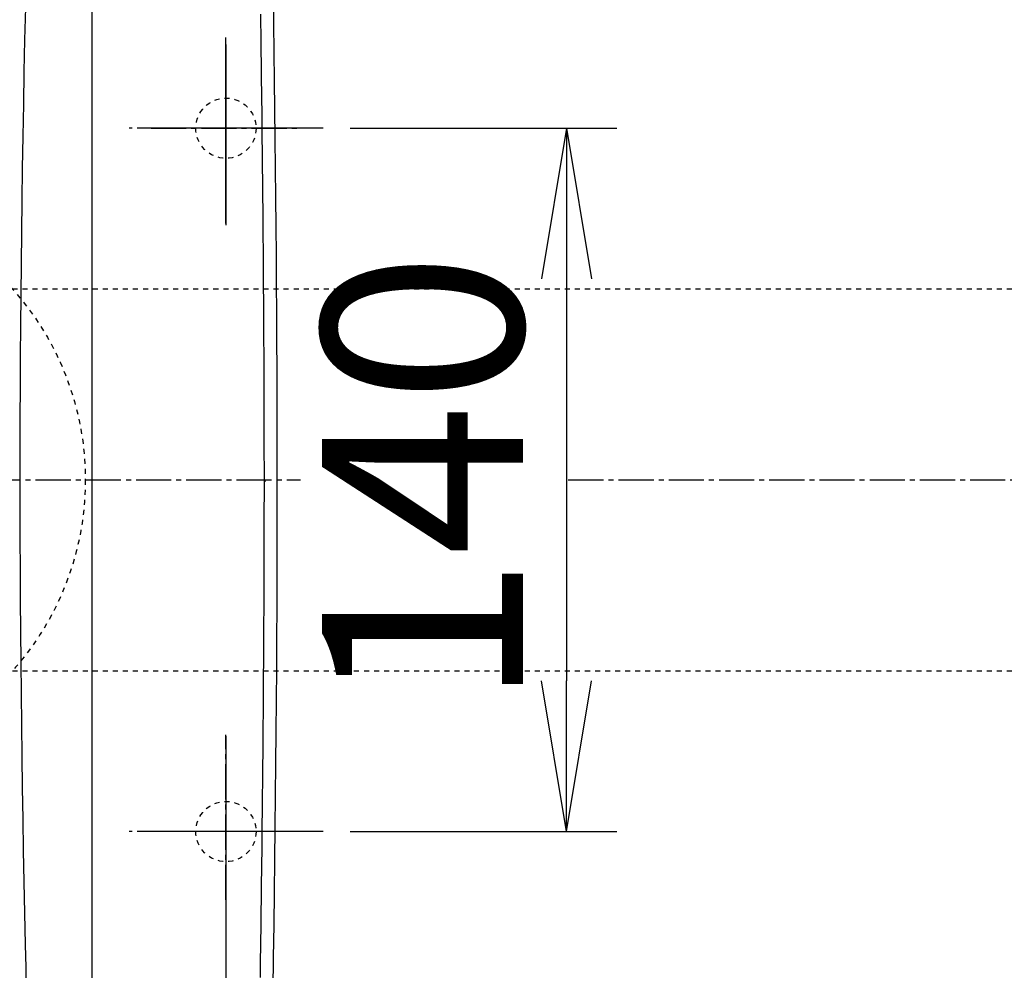
# Model space of a CAD drawing. Extents: x 0 to 2000, y 10 to 2880.
# Drawn here: x 570 to 766, y 2287 to 2477 of the extents above; entities that cross this region are included whole.
import ezdxf

# ---------------------------------------------------------------- set-up
doc = ezdxf.new("R2010")
doc.units = 0
doc.linetypes.add('EXLTYPE2', pattern=[2, 1, -1])
doc.linetypes.add('EXLTYPE3', pattern=[10, 7, -1, 1, -1])
doc.layers.get('0').update_dxf_attribs({"linetype": 'CONTINUOUS'})
doc.layers.get('DEFPOINTS').update_dxf_attribs({"linetype": 'CONTINUOUS'})
for name, color, linetype in [('便器', 7, 'CONTINUOUS'), ('便座', 7, 'CONTINUOUS'), ('寸法', 7, 'CONTINUOUS')]:
    doc.layers.add(name, color=color, linetype=linetype)
doc.styles.add('EXCADDIM1', font='monotxt', dxfattribs={"width": 0.84, "bigfont": 'extfont'})
doc.styles.get("Standard").update_dxf_attribs({"font": 'monotxt', "bigfont": 'extfont'})
doc.dimstyles.new('ISO-25', dxfattribs={"dimtxt": 2.5, "dimasz": 2.5, "dimexe": 1.25, "dimexo": 0.625, "dimtad": 1, "dimtxsty": 'STANDARD', "dimcen": 2.5, "dimazin": 3, "dimtfac": 1, "dimtmove": 0, "dimatfit": 3})

# ---------------------------------------------------------------- blocks, each defined once
blk = doc.blocks.new('EX_NORM')
at = {"color": 0, "linetype": 'CONTINUOUS'}
for q in [(-1, 0.1667), (-1, 0), (-1, -0.1667)]:
    blk.add_line((0, 0), q, dxfattribs=at)
blk = doc.blocks.new('*D17')
at = {"layer": 'DEFPOINTS', "color": 0}
for p in [(1081.5, 2385), (326.5, 2374), (326.5, 1944)]:
    blk.add_point(p, dxfattribs=at)
at = {"layer": '便器', "color": 3, "linetype": 'CONTINUOUS'}
for p, q in [((1081.5, 2378), (1081.5, 1934)), ((326.5, 2367), (326.5, 1934)), ((1051.5, 1944), (356.5, 1944))]:
    blk.add_line(p, q, dxfattribs=at)
at = {"layer": '便器', "color": 3, "xscale": 30, "yscale": 30, "zscale": 30, "rotation": 180}
blk.add_blockref('EX_NORM', (326.5, 1944), dxfattribs=at)
at = {"layer": '便器', "color": 3, "xscale": 30, "yscale": 30, "zscale": 30}
blk.add_blockref('EX_NORM', (1081.5, 1944), dxfattribs=at)
at = {"layer": '便器', "color": 2, "insert": (704, 1967.5), "char_height": 40, "attachment_point": 5, "style": 'EXCADDIM1'}
blk.add_mtext('755', dxfattribs=at)
blk = doc.blocks.new('*D18')
at = {"layer": 'DEFPOINTS', "color": 0}
for p in [(1081.5, 2385), (611.5, 2322), (611.5, 2067)]:
    blk.add_point(p, dxfattribs=at)
at = {"layer": '便器', "color": 3, "linetype": 'CONTINUOUS'}
for p, q in [((1081.5, 2378), (1081.5, 2057)), ((611.5, 2315), (611.5, 2057)), ((1051.5, 2067), (641.5, 2067))]:
    blk.add_line(p, q, dxfattribs=at)
at = {"layer": '便器', "color": 3, "xscale": 30, "yscale": 30, "zscale": 30, "rotation": 180}
blk.add_blockref('EX_NORM', (611.5, 2067), dxfattribs=at)
at = {"layer": '便器', "color": 3, "xscale": 30, "yscale": 30, "zscale": 30}
blk.add_blockref('EX_NORM', (1081.5, 2067), dxfattribs=at)
at = {"layer": '便器', "color": 2, "insert": (846.5, 2090.5), "char_height": 40, "attachment_point": 5, "style": 'EXCADDIM1'}
blk.add_mtext('470', dxfattribs=at)
blk = doc.blocks.new('*D23')
at = {"layer": 'DEFPOINTS', "color": 0}
for p in [(1081.5, 2671), (376.53, 2385), (1081.5, 2385)]:
    blk.add_point(p, dxfattribs=at)
at = {"layer": '寸法', "color": 3, "linetype": 'CONTINUOUS'}
for p, q in [((376.53, 2402.76), (376.53, 2681)), ((1081.5, 2402.76), (1081.5, 2681)), ((406.53, 2671), (1051.5, 2671))]:
    blk.add_line(p, q, dxfattribs=at)
at = {"layer": '寸法', "color": 3, "xscale": 30, "yscale": 30, "zscale": 30, "rotation": 180}
blk.add_blockref('EX_NORM', (376.53, 2671), dxfattribs=at)
at = {"layer": '寸法', "color": 3, "xscale": 30, "yscale": 30, "zscale": 30}
blk.add_blockref('EX_NORM', (1081.5, 2671), dxfattribs=at)
at = {"layer": '寸法', "color": 2, "insert": (729.01, 2694.5), "char_height": 40, "attachment_point": 5, "style": 'EXCADDIM1'}
blk.add_mtext('705', dxfattribs=at)
blk = doc.blocks.new('*D26')
at = {"layer": 'DEFPOINTS', "color": 0}
for p in [(611.5, 2455), (611.5, 2315), (679.3, 2315)]:
    blk.add_point(p, dxfattribs=at)
at = {"layer": '寸法', "color": 3, "linetype": 'CONTINUOUS'}
for p, q in [((636.2, 2455), (689.3, 2455)), ((679.3, 2425), (679.3, 2345)), ((636.2, 2315), (689.3, 2315))]:
    blk.add_line(p, q, dxfattribs=at)
at = {"layer": '寸法', "color": 3, "xscale": 30, "yscale": 30, "zscale": 30}
for p, rotation in [((679.3, 2455), 90), ((679.3, 2315), 270)]:
    blk.add_blockref('EX_NORM', p, dxfattribs=dict(at, rotation=rotation))
at = {"layer": '寸法', "color": 2, "insert": (655.8, 2385), "char_height": 40, "attachment_point": 5, "rotation": 90, "style": 'EXCADDIM1'}
blk.add_mtext('140', dxfattribs=at)
blk = doc.blocks.new('*D29')
at = {"layer": 'DEFPOINTS', "color": 0}
for p in [(343.54, 2385), (1081.5, 2385), (343.54, 2004)]:
    blk.add_point(p, dxfattribs=at)
at = {"layer": '寸法', "color": 3, "linetype": 'CONTINUOUS'}
for p, q in [((343.54, 2378), (343.54, 1994)), ((1081.5, 2378), (1081.5, 1994)), ((1051.5, 2004), (373.54, 2004))]:
    blk.add_line(p, q, dxfattribs=at)
at = {"layer": '寸法', "color": 3, "xscale": 30, "yscale": 30, "zscale": 30, "rotation": 180}
blk.add_blockref('EX_NORM', (343.54, 2004), dxfattribs=at)
at = {"layer": '寸法', "color": 3, "xscale": 30, "yscale": 30, "zscale": 30}
blk.add_blockref('EX_NORM', (1081.5, 2004), dxfattribs=at)
at = {"layer": '寸法', "color": 2, "insert": (712.52, 2027), "char_height": 40, "attachment_point": 5, "style": 'EXCADDIM1'}
blk.add_mtext('738', dxfattribs=at)

msp = doc.modelspace()

# ---------------------------------------------------------------- linework, layer by layer
at = {"layer": '便器', "color": 6, "linetype": 'EXLTYPE3'}
for p, q in [((611.5, 2440.4), (611.5, 2469.8)), ((313.6, 2385), (626.32, 2385)), ((679.6665, 2385), (1117.5, 2385)), ((611.5, 2330.1), (611.5, 2303.9)), ((626.2, 2315.0011), (596, 2315.0011))]:
    msp.add_line(p, q, dxfattribs=at)
at = {"layer": '便座', "color": 6, "linetype": 'CONTINUOUS'}
msp.add_line((584.8195, 2537.3169), (584.8195, 2232.0831), dxfattribs=at)
at = {"layer": '便座', "color": 6, "linetype": 'EXLTYPE3'}
for p, q in [((611.5, 2468.7), (611.5, 2441)), ((596.6, 2455.0011), (625.9, 2455.0011)), ((611.5, 2329.7), (611.5, 2301.8))]:
    msp.add_line(p, q, dxfattribs=at)
at = {"layer": '便座', "color": 6, "linetype": 'CONTINUOUS', "flags": 128}
for points in [[(620.8741, 2481.602), (620.9614, 2475.8666), (621.0437, 2470.1474), (621.121, 2464.4572), (621.193, 2458.809), (621.2636, 2452.8931), (621.3283, 2447.0322), (621.3872, 2441.2197), (621.4403, 2435.4495), (621.4877, 2429.7152), (621.5292, 2424.0102), (621.5651, 2418.3285), (621.5952, 2412.6634), (621.6195, 2407.0088), (621.6382, 2401.3582), (621.6512, 2395.7054), (621.6588, 2389.7364), (621.66, 2383.7534), (621.655, 2377.752), (621.6436, 2371.7278), (621.6259, 2365.6765), (621.6019, 2359.5936), (621.5715, 2353.4748), (621.5348, 2347.3158), (621.4918, 2341.112), (621.4424, 2334.8592), (621.3866, 2328.553), (621.3245, 2322.1905), (621.256, 2315.7828), (621.181, 2309.3425), (621.0996, 2302.8821), (621.0116, 2296.4144), (620.917, 2289.9518), (620.8159, 2283.507)], [(571.8062, 2283.3348), (571.6926, 2287.9263), (571.5844, 2292.5378), (571.4481, 2298.7314), (571.3213, 2304.9551), (571.2042, 2311.2012), (571.0965, 2317.462), (570.9984, 2323.7296), (570.9098, 2329.9963), (570.8307, 2336.2545), (570.7612, 2342.4962), (570.7011, 2348.7139), (570.6504, 2354.8997), (570.6093, 2361.0458), (570.5775, 2367.1672), (570.5552, 2373.2512), (570.5423, 2379.3083), (570.5389, 2385.3487), (570.5449, 2391.3828), (570.5603, 2397.421), (570.585, 2403.4735), (570.6191, 2409.5508), (570.6625, 2415.6632), (570.7151, 2421.8211), (570.777, 2428.0346), (570.8482, 2434.3106), (570.9288, 2440.6394), (571.0192, 2447.0076), (571.1194, 2453.402), (571.2298, 2459.8091), (571.3506, 2466.2157), (571.4819, 2472.6085), (571.6241, 2478.9741)], [(619.146, 2384.7), (619.1459, 2384.7053), (619.1459, 2384.7208), (619.1459, 2384.7455), (619.1459, 2384.7785), (619.1458, 2384.8189), (619.1458, 2384.8657), (619.1457, 2384.9182), (619.1457, 2384.9754), (619.1456, 2385.0363), (619.1456, 2385.1001), (619.1455, 2385.1659), (619.1452, 2385.5112), (619.1448, 2385.8817), (619.1444, 2386.2759), (619.1439, 2386.6924), (619.1435, 2387.1299), (619.1429, 2387.5868), (619.1424, 2388.0617), (619.1417, 2388.5533), (619.141, 2389.0601), (619.1403, 2389.5807), (619.1395, 2390.1137), (619.137, 2391.5499), (619.1341, 2393.0525), (619.1307, 2394.6138), (619.1268, 2396.226), (619.1225, 2397.8816), (619.1177, 2399.5728), (619.1124, 2401.292), (619.1067, 2403.0316), (619.1005, 2404.7838), (619.0939, 2406.5411), (619.0868, 2408.2956), (619.0774, 2410.4426), (619.0674, 2412.5742), (619.0566, 2414.6909), (619.0453, 2416.7931), (619.0332, 2418.881), (619.0206, 2420.955), (619.0073, 2423.0155), (618.9935, 2425.0628), (618.979, 2427.0973), (618.964, 2429.1194), (618.9484, 2431.1293), (618.9322, 2433.1276), (618.9156, 2435.1151), (618.8983, 2437.0931), (618.8806, 2439.0625), (618.8624, 2441.0244), (618.8437, 2442.98), (618.8245, 2444.9301), (618.8049, 2446.876), (618.7848, 2448.8187), (618.7643, 2450.7592), (618.7433, 2452.6987), (618.722, 2454.6378), (618.7002, 2456.5764), (618.678, 2458.5138), (618.6554, 2460.4494), (618.6324, 2462.3826), (618.6088, 2464.3128), (618.5849, 2466.2394), (618.5604, 2468.1619), (618.5355, 2470.0796), (618.51, 2471.9919), (618.4841, 2473.8982), (618.4576, 2475.7989), (618.4306, 2477.6975)], [(618.3452, 2285.9727), (618.3745, 2287.8928), (618.4029, 2289.8012), (618.4306, 2291.7025), (618.4576, 2293.6011), (618.4841, 2295.5018), (618.51, 2297.4081), (618.5355, 2299.3204), (618.5604, 2301.2381), (618.5849, 2303.1605), (618.6088, 2305.0872), (618.6324, 2307.0174), (618.6554, 2308.9506), (618.678, 2310.8862), (618.7002, 2312.8235), (618.722, 2314.7621), (618.7433, 2316.7013), (618.7643, 2318.6408), (618.7848, 2320.5813), (618.8049, 2322.524), (618.8245, 2324.4698), (618.8437, 2326.42), (618.8624, 2328.3755), (618.8806, 2330.3374), (618.8983, 2332.3069), (618.9156, 2334.2848), (618.9322, 2336.2724), (618.9484, 2338.2707), (618.964, 2340.2806), (618.979, 2342.3027), (618.9935, 2344.3372), (619.0073, 2346.3845), (619.0206, 2348.445), (619.0332, 2350.519), (619.0453, 2352.6069), (619.0566, 2354.709), (619.0674, 2356.8257), (619.0774, 2358.9574), (619.0868, 2361.1043), (619.0939, 2362.8589), (619.1005, 2364.6161), (619.1067, 2366.3684), (619.1124, 2368.1079), (619.1177, 2369.8272), (619.1225, 2371.5184), (619.1268, 2373.174), (619.1307, 2374.7862), (619.1341, 2376.3474), (619.137, 2377.85), (619.1395, 2379.2863), (619.1403, 2379.8192), (619.141, 2380.3398), (619.1417, 2380.8466), (619.1424, 2381.3382), (619.1429, 2381.8132), (619.1435, 2382.2701), (619.1439, 2382.7075), (619.1444, 2383.1241), (619.1448, 2383.5183), (619.1452, 2383.8888), (619.1455, 2384.2341), (619.1456, 2384.2999), (619.1456, 2384.3637), (619.1457, 2384.4246), (619.1457, 2384.4818), (619.1458, 2384.5342), (619.1458, 2384.5811), (619.1459, 2384.6215), (619.1459, 2384.6545), (619.1459, 2384.6792), (619.1459, 2384.6946), (619.146, 2384.7)], [(619.378, 2384.6998), (619.3777, 2384.6998), (619.377, 2384.6998), (619.3758, 2384.6998), (619.3742, 2384.6998), (619.3723, 2384.6998), (619.3701, 2384.6998), (619.3677, 2384.6998), (619.365, 2384.6998), (619.3622, 2384.6998), (619.3592, 2384.6998), (619.3562, 2384.6998), (619.3501, 2384.6998), (619.344, 2384.6998), (619.3377, 2384.6998), (619.3314, 2384.6998), (619.325, 2384.6998), (619.3186, 2384.6998), (619.3121, 2384.6998), (619.3055, 2384.6998), (619.2989, 2384.6998), (619.2923, 2384.6998), (619.2856, 2384.6998), (619.2777, 2384.6998), (619.2698, 2384.6998), (619.2619, 2384.6999), (619.254, 2384.6999), (619.246, 2384.6999), (619.238, 2384.6999), (619.23, 2384.6999), (619.222, 2384.6999), (619.214, 2384.6999), (619.206, 2384.6999), (619.1981, 2384.6999), (619.1926, 2384.6999), (619.1873, 2384.6999), (619.182, 2384.6999), (619.177, 2384.6999), (619.1721, 2384.6999), (619.1676, 2384.6999), (619.1634, 2384.7), (619.1596, 2384.7), (619.1562, 2384.7), (619.1534, 2384.7), (619.1512, 2384.7), (619.1509, 2384.7), (619.1507, 2384.7), (619.1505, 2384.7), (619.1502, 2384.7), (619.15, 2384.7), (619.1497, 2384.7), (619.1494, 2384.7), (619.1491, 2384.7), (619.1487, 2384.7), (619.1483, 2384.7), (619.1479, 2384.7), (619.1477, 2384.7), (619.1474, 2384.7), (619.1472, 2384.7), (619.1469, 2384.7), (619.1467, 2384.7), (619.1465, 2384.7), (619.1463, 2384.7), (619.1462, 2384.7), (619.1461, 2384.7), (619.146, 2384.7), (619.146, 2384.7)]]:
    msp.add_lwpolyline(points, dxfattribs=at)
at = {"layer": '寸法', "color": 6, "linetype": 'EXLTYPE3'}
for p, q in [((611.5, 2436.05), (611.5, 2473.5)), ((611.5, 2436.0489), (611.5, 2473.4989)), ((611.5, 2471.6782), (611.5, 2435.7239)), ((630.8432, 2455.0011), (592.2229, 2455.0011)), ((624.5, 2454.9989), (598.5, 2454.9989)), ((611.5, 2301.3782), (611.5, 2334.2782)), ((611.5, 2333.9489), (611.5, 2296.4989)), ((630.8432, 2315.0011), (592.2229, 2315.0011)), ((624.5, 2314.9989), (598.5, 2314.9989))]:
    msp.add_line(p, q, dxfattribs=at)
at = {"layer": '寸法', "color": 6, "linetype": 'EXLTYPE2'}
for p, q in [((568.9852, 2423.0001), (791.5, 2423.0001)), ((568.9854, 2347.0001), (791.5, 2347.0001))]:
    msp.add_line(p, q, dxfattribs=at)
at = {"layer": '寸法', "color": 2, "linetype": 'EXLTYPE2'}
for centre in [(611.5, 2454.9989), (611.5, 2314.9989)]:
    msp.add_circle(centre, 6, dxfattribs=at)
at = {"layer": '寸法', "color": 6, "linetype": 'EXLTYPE2'}
msp.add_circle((526.5, 2385), 57, dxfattribs=at)

# ---------------------------------------------------------------- dimensions: what is measured, and where the dimension line sits
at = {"layer": '便器', "color": 3, "linetype": 'CONTINUOUS'}
for base, p2, picture, middle in [((326.5, 1944), (326.5, 2374), '*D17', (704, 1967.5)), ((611.5, 2067), (611.5, 2322), '*D18', (846.5, 2090.5))]:
    dim = msp.add_linear_dim(base=base, p1=(1081.5, 2385), p2=p2, dimstyle='ISO-25', override={"dimtxt": 40, "dimasz": 30, "dimexe": 10, "dimexo": 7, "dimgap": 0, "dimtad": 1, "dimjust": 0, "dimtih": 0, "dimtoh": 0, "dimdec": 1, "dimzin": 8, "dimlunit": 2, "dimtxsty": 'EXCADDIM1', "dimblk1": 'EX_NORM', "dimblk2": 'EX_NORM', "dimsah": 1, "dimse1": 0, "dimse2": 0, "dimclrd": 3, "dimclre": 3, "dimclrt": 2, "dimtmove": 2}, dxfattribs=at)
    dim.commit()
    dim.dimension.update_dxf_attribs({"geometry": picture, "text_midpoint": middle, "dimtype": 160})
at = {"layer": '寸法', "color": 3, "linetype": 'CONTINUOUS'}
for base, p1, p2, override, picture, middle in [((1081.4953, 2671), (376.5303, 2385), (1081.4953, 2385), {"dimtxt": 40, "dimasz": 30, "dimexe": 10, "dimexo": 17.76008, "dimgap": 0, "dimtad": 1, "dimjust": 0, "dimtih": 0, "dimtoh": 0, "dimdec": 1, "dimzin": 8, "dimlunit": 2, "dimtxsty": 'EXCADDIM1', "dimblk1": 'EX_NORM', "dimblk2": 'EX_NORM', "dimsah": 1, "dimse1": 0, "dimse2": 0, "dimclrd": 3, "dimclre": 3, "dimclrt": 2, "dimtmove": 2}, '*D23', (729.0128, 2694.5)), ((343.5442, 2004), (1081.4953, 2385), (343.5442, 2385), {"dimtxt": 40, "dimasz": 30, "dimexe": 10, "dimexo": 7, "dimgap": 0, "dimtad": 1, "dimjust": 0, "dimtih": 0, "dimtoh": 0, "dimdec": 1, "dimzin": 8, "dimlunit": 2, "dimtxsty": 'EXCADDIM1', "dimblk1": 'EX_NORM', "dimblk2": 'EX_NORM', "dimsah": 1, "dimse1": 0, "dimse2": 0, "dimclrd": 3, "dimclre": 3, "dimclrt": 2, "dimtmove": 2}, '*D29', (712.5198, 2027))]:
    dim = msp.add_linear_dim(base=base, p1=p1, p2=p2, dimstyle='ISO-25', override=override, dxfattribs=at)
    dim.commit()
    dim.dimension.update_dxf_attribs({"geometry": picture, "text_midpoint": middle, "dimtype": 160})
dim = msp.add_linear_dim(base=(679.3, 2315.0011), p1=(611.5, 2455.0011), p2=(611.5, 2315.0011), angle=90, dimstyle='ISO-25', override={"dimtxt": 40, "dimasz": 30, "dimexe": 10, "dimexo": 24.7, "dimgap": 0, "dimtad": 1, "dimjust": 0, "dimtih": 0, "dimtoh": 0, "dimdec": 1, "dimzin": 8, "dimlunit": 2, "dimtxsty": 'EXCADDIM1', "dimblk1": 'EX_NORM', "dimblk2": 'EX_NORM', "dimsah": 1, "dimse1": 0, "dimse2": 0, "dimclrd": 3, "dimclre": 3, "dimclrt": 2, "dimtmove": 2}, dxfattribs=at)
dim.commit()
dim.dimension.update_dxf_attribs({"geometry": '*D26', "text_midpoint": (655.8, 2385.0011), "dimtype": 160})

doc.saveas('drawing.dxf')
